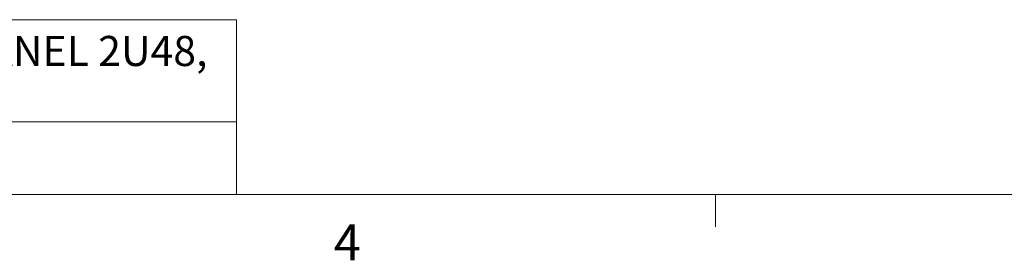
# Model space of a CAD drawing. Units: inches. Extents: x 0.3 to 10.6, y 0.2 to 8.2.
# Drawn here: x 2.9 to 5.5, y 0.2 to 0.8 of the extents above; entities that cross this region are included whole.
import ezdxf

# ---------------------------------------------------------------- set-up
doc = ezdxf.new("R2010")
doc.units = ezdxf.units.IN
doc.header["$MEASUREMENT"] = 0
doc.styles.add('SLDTEXTSTYLE0', font='TXT', dxfattribs={"width": 0.75})

# ---------------------------------------------------------------- blocks, each defined once
blk = doc.blocks.new('SW_TABLEANNOTATION_0')
at = {"color": 0, "linetype": 'Continuous', "lineweight": 0}
for p, q in [((0, 0), (0, -0.4577)), ((3.1391, 0), (0, 0)), ((0.8449, 0), (0.8449, -0.4577)), ((3.1391, -0.4577), (3.1391, 0)), ((0, -0.2678), (3.1391, -0.2678)), ((0, -0.4577), (3.1391, -0.4577))]:
    blk.add_line(p, q, dxfattribs=at)
at = {"color": 0, "linetype": 'Continuous', "lineweight": 0, "attachment_point": 1, "style": 'SLDTEXTSTYLE0'}
for s, insert, char_height in [('KEYCONNECT ANGLED PATCH PANEL 2U48,', (0.9016, -0.0425), 0.07874), ('AX104601', (0.1771, -0.0934), 0.07874), ('BLACK', (1.8252, -0.1443), 0.07874), ('NUMÉRO DE PIECE', (0.01, -0.2797), 0.068898), ('DESCRIPTION', (1.6655, -0.3222), 0.07874), ('PART NUMBER', (0.0791, -0.3717), 0.07874)]:
    blk.add_mtext(s, dxfattribs=dict(at, insert=insert, char_height=char_height))

msp = doc.modelspace()

# ---------------------------------------------------------------- linework, layer by layer
at = {"color": 7, "linetype": 'Continuous', "lineweight": 0}
for p, q in [((10.6299, 0.3921), (0.3299, 0.3921)), ((4.7234, 0.3921), (4.7234, 0.3073))]:
    msp.add_line(p, q, dxfattribs=at)

# ---------------------------------------------------------------- block references
msp.add_blockref('SW_TABLEANNOTATION_0', (0.3299, 0.8498), dxfattribs=at)

# ---------------------------------------------------------------- texts
at = {"color": 7, "linetype": 'Continuous', "lineweight": 0, "insert": (3.7238, 0.3137), "char_height": 0.0937, "attachment_point": 1, "style": 'SLDTEXTSTYLE0'}
msp.add_mtext('4', dxfattribs=at)

doc.saveas('drawing.dxf')
